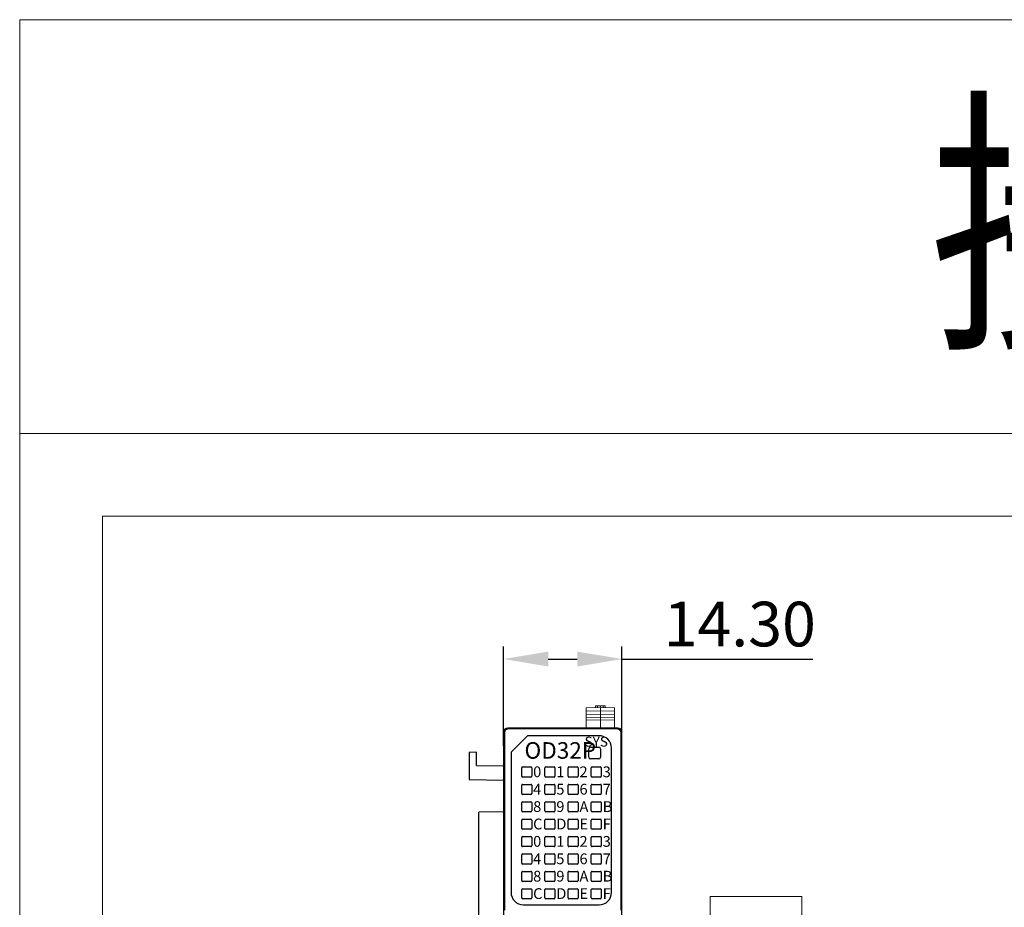
# Model space of a CAD drawing. Units: millimetres. Extents: x 1157 to 1454, y 3840 to 4100.
# Drawn here: x 1157 to 1276, y 3993 to 4100 of the extents above; entities that cross this region are included whole.
import ezdxf

# ---------------------------------------------------------------- set-up
doc = ezdxf.new("R2010")
doc.units = ezdxf.units.MM
doc.layers.get('0').update_dxf_attribs({"lineweight": 18})
for name, color, linetype, lineweight in [('DIM', 3, 'Continuous', 13), ('DWG', 7, 'Continuous', 30), ('尺寸线层', 3, 'Continuous', 18)]:
    doc.layers.add(name, color=color, linetype=linetype, lineweight=lineweight)
doc.styles.add('标准', font='txt', dxfattribs={"width": 0.8})
doc.dimstyles.new('YanXiu', dxfattribs={"dimscale": 10, "dimtxt": 0.18, "dimasz": 0.18, "dimexe": 0.05, "dimexo": 0, "dimgap": 0.05, "dimtad": 1, "dimzin": 0, "dimdsep": 46, "dimtxsty": 'Standard', "dimcen": 0.05, "dimdle": 0.36, "dimclrd": 256, "dimclre": 256, "dimclrt": 4, "dimazin": 0, "dimtfac": 1, "dimtmove": 0, "dimatfit": 3, "dimfxl": 1, "dimtolj": 1, "dimarcsym": 0})

# ---------------------------------------------------------------- blocks, each defined once
blk = doc.blocks.new('*X5')
at = {"layer": '尺寸线层'}
for points in [[(1220.74, 4023.63), (1220.74, 4021.83), (1215.34, 4022.73)], [(1224.26, 4023.63), (1224.26, 4021.83), (1229.66, 4022.73)]]:
    blk.add_hatch(color=256, dxfattribs=at).paths.add_polyline_path(points, flags=0)
at = {"layer": '尺寸线层', "linetype": 'Continuous', "lineweight": -2}
for p, q in [((1215.34, 4012.23), (1215.34, 4024.23)), ((1229.66, 4012.23), (1229.66, 4024.23)), ((1220.74, 4022.73), (1224.26, 4022.73)), ((1229.66, 4022.73), (1252.74, 4022.73))]:
    blk.add_line(p, q, dxfattribs=at)
at = {"layer": '尺寸线层', "lineweight": 0, "insert": (1243.9, 4026.96), "char_height": 5.4, "width": 31.8515, "attachment_point": 5, "style": '标准'}
blk.add_mtext('\\T1.1;14.30', dxfattribs=at)

msp = doc.modelspace()

# ---------------------------------------------------------------- linework, layer by layer
msp.add_line((1156.85, 4050), (1166.85, 4050))
for points in [[(1156.85, 4100), (1453.85, 4100), (1453.85, 4050), (1156.85, 4050)], [(1156.85, 4050), (1453.85, 4050), (1453.85, 3840), (1156.85, 3840)], [(1166.85, 4040), (1443.85, 4040), (1443.85, 3850), (1166.85, 3850)]]:
    msp.add_lwpolyline(points, close=True)
at = {"layer": 'DIM', "color": 0}
msp.add_lwpolyline([(1240.308, 3994.047), (1251.408, 3994.047), (1251.408, 3922.947), (1240.308, 3922.947)], close=True, dxfattribs=at)
at = {"layer": 'DWG', "linetype": 'Continuous', "lineweight": 0}
for p, q in [((1225.347, 4016.826), (1227.046, 4016.885)), ((1225.347, 4016.826), (1225.347, 4016.426)), ((1225.347, 4016.426), (1227.046, 4016.485)), ((1225.347, 4016.426), (1225.347, 4016.026)), ((1225.347, 4016.026), (1227.046, 4016.085)), ((1226.447, 4017.064), (1226.697, 4017.073)), ((1226.447, 4016.864), (1226.447, 4017.064)), ((1226.697, 4017.073), (1227.046, 4017.085)), ((1226.697, 4017.073), (1226.697, 4016.873)), ((1227.046, 4017.085), (1227.397, 4017.073)), ((1227.046, 4017.085), (1227.046, 4016.885)), ((1227.046, 4016.885), (1227.046, 4016.485)), ((1227.046, 4016.885), (1228.747, 4016.825)), ((1227.046, 4016.485), (1228.747, 4016.425)), ((1227.046, 4016.485), (1227.046, 4016.085)), ((1227.046, 4016.085), (1227.046, 4015.685)), ((1227.046, 4016.085), (1228.747, 4016.025)), ((1227.397, 4017.073), (1227.397, 4016.873)), ((1227.397, 4017.073), (1227.647, 4017.064)), ((1227.647, 4017.064), (1227.647, 4016.864)), ((1228.747, 4016.825), (1228.747, 4016.425)), ((1228.747, 4016.425), (1228.747, 4016.025)), ((1225.347, 4016.026), (1225.347, 4015.626)), ((1225.347, 4015.626), (1227.046, 4015.685)), ((1225.347, 4015.626), (1225.347, 4015.326)), ((1225.347, 4015.326), (1227.046, 4015.385)), ((1225.347, 4015.326), (1225.347, 4014.385)), ((1227.046, 4015.685), (1228.747, 4015.625)), ((1227.046, 4015.685), (1227.046, 4015.385)), ((1227.046, 4015.385), (1228.747, 4015.325)), ((1227.046, 4015.385), (1227.046, 4014.385)), ((1228.747, 4016.025), (1228.747, 4015.625)), ((1228.747, 4015.625), (1228.747, 4015.325)), ((1228.747, 4015.325), (1228.747, 4014.385))]:
    msp.add_line(p, q, dxfattribs=at)
at = {"layer": 'DWG', "lineweight": -2}
for p, q in [((1215.343, 4013.884), (1215.44, 4013.787)), ((1215.343, 4013.884), (1215.343, 3919.29)), ((1215.44, 4013.787), (1215.44, 3992.383)), ((1215.844, 4014.385), (1215.941, 4014.288)), ((1229.157, 4014.385), (1215.844, 4014.385)), ((1229.06, 4014.288), (1215.941, 4014.288)), ((1217.846, 4014.385), (1229.007, 4014.385)), ((1229.06, 4014.288), (1229.157, 4014.385)), ((1229.56, 4013.787), (1229.657, 4013.884)), ((1229.56, 3992.383), (1229.56, 4013.787)), ((1229.657, 3919.29), (1229.657, 4013.884)), ((1218.226, 4013.467), (1216.253, 4011.494)), ((1226.9, 4013.467), (1218.226, 4013.467)), ((1212.093, 4011.482), (1211.189, 4011.435)), ((1211.189, 4011.435), (1211.189, 4008.183)), ((1212.093, 4009.865), (1212.093, 4011.482)), ((1216.253, 4011.494), (1216.253, 3994.52)), ((1225.636, 4010.881), (1225.636, 4011.882)), ((1225.853, 4012.1), (1226.854, 4012.1)), ((1227.072, 4011.882), (1227.072, 4010.881)), ((1228.4, 3994.52), (1228.4, 4011.967)), ((1226.854, 4010.664), (1225.853, 4010.664)), ((1212.093, 4009.865), (1215.343, 4009.808)), ((1217.538, 4008.578), (1217.538, 4009.579)), ((1217.645, 4009.686), (1218.646, 4009.686)), ((1218.753, 4009.579), (1218.753, 4008.578)), ((1220.341, 4008.578), (1220.341, 4009.579)), ((1220.448, 4009.686), (1221.449, 4009.686)), ((1221.556, 4009.579), (1221.556, 4008.578)), ((1223.144, 4008.578), (1223.144, 4009.579)), ((1223.251, 4009.686), (1224.252, 4009.686)), ((1224.359, 4009.579), (1224.359, 4008.578)), ((1225.947, 4008.578), (1225.947, 4009.579)), ((1226.054, 4009.686), (1227.055, 4009.686)), ((1227.162, 4009.579), (1227.162, 4008.578)), ((1211.189, 4008.183), (1215.343, 4008.11)), ((1218.646, 4008.471), (1217.645, 4008.471)), ((1221.449, 4008.471), (1220.448, 4008.471)), ((1224.252, 4008.471), (1223.251, 4008.471)), ((1227.055, 4008.471), (1226.054, 4008.471)), ((1217.538, 4006.475), (1217.538, 4007.476)), ((1217.645, 4007.583), (1218.646, 4007.583)), ((1218.753, 4007.476), (1218.753, 4006.475)), ((1220.341, 4006.475), (1220.341, 4007.476)), ((1220.448, 4007.583), (1221.449, 4007.583)), ((1221.556, 4007.476), (1221.556, 4006.475)), ((1223.144, 4006.475), (1223.144, 4007.476)), ((1223.251, 4007.583), (1224.252, 4007.583)), ((1224.359, 4007.476), (1224.359, 4006.475)), ((1225.947, 4006.475), (1225.947, 4007.476)), ((1226.054, 4007.583), (1227.055, 4007.583)), ((1227.162, 4007.476), (1227.162, 4006.475)), ((1217.538, 4004.373), (1217.538, 4005.374)), ((1218.646, 4006.369), (1217.645, 4006.369)), ((1217.645, 4005.481), (1218.646, 4005.481)), ((1218.753, 4005.374), (1218.753, 4004.373)), ((1220.341, 4004.373), (1220.341, 4005.374)), ((1221.449, 4006.369), (1220.448, 4006.369)), ((1220.448, 4005.481), (1221.449, 4005.481)), ((1221.556, 4005.374), (1221.556, 4004.373)), ((1223.144, 4004.373), (1223.144, 4005.374)), ((1224.252, 4006.369), (1223.251, 4006.369)), ((1223.251, 4005.481), (1224.252, 4005.481)), ((1224.359, 4005.374), (1224.359, 4004.373)), ((1225.947, 4004.373), (1225.947, 4005.374)), ((1227.055, 4006.369), (1226.054, 4006.369)), ((1226.054, 4005.481), (1227.055, 4005.481)), ((1227.162, 4005.374), (1227.162, 4004.373)), ((1215.343, 4004.254), (1212.34, 4004.228)), ((1212.34, 3983.66), (1212.34, 4004.228)), ((1218.646, 4004.266), (1217.645, 4004.266)), ((1221.449, 4004.266), (1220.448, 4004.266)), ((1224.252, 4004.266), (1223.251, 4004.266)), ((1227.055, 4004.266), (1226.054, 4004.266)), ((1217.538, 4002.27), (1217.538, 4003.271)), ((1217.645, 4003.378), (1218.646, 4003.378)), ((1218.753, 4003.271), (1218.753, 4002.27)), ((1220.341, 4002.27), (1220.341, 4003.271)), ((1220.448, 4003.378), (1221.449, 4003.378)), ((1221.556, 4003.271), (1221.556, 4002.27)), ((1223.144, 4002.27), (1223.144, 4003.271)), ((1223.251, 4003.378), (1224.252, 4003.378)), ((1224.359, 4003.271), (1224.359, 4002.27)), ((1225.947, 4002.27), (1225.947, 4003.271)), ((1226.054, 4003.378), (1227.055, 4003.378)), ((1227.162, 4003.271), (1227.162, 4002.27)), ((1218.646, 4002.163), (1217.645, 4002.163)), ((1221.449, 4002.163), (1220.448, 4002.163)), ((1224.252, 4002.163), (1223.251, 4002.163)), ((1227.055, 4002.163), (1226.054, 4002.163)), ((1217.538, 4000.167), (1217.538, 4001.168)), ((1217.645, 4001.275), (1218.646, 4001.275)), ((1218.753, 4001.168), (1218.753, 4000.167)), ((1220.341, 4000.167), (1220.341, 4001.168)), ((1220.448, 4001.275), (1221.449, 4001.275)), ((1221.556, 4001.168), (1221.556, 4000.167)), ((1223.144, 4000.167), (1223.144, 4001.168)), ((1223.251, 4001.275), (1224.252, 4001.275)), ((1224.359, 4001.168), (1224.359, 4000.167)), ((1225.947, 4000.167), (1225.947, 4001.168)), ((1226.054, 4001.275), (1227.055, 4001.275)), ((1227.162, 4001.168), (1227.162, 4000.167)), ((1218.646, 4000.061), (1217.645, 4000.061)), ((1221.449, 4000.061), (1220.448, 4000.061)), ((1224.252, 4000.061), (1223.251, 4000.061)), ((1227.055, 4000.061), (1226.054, 4000.061)), ((1217.538, 3998.065), (1217.538, 3999.066)), ((1217.645, 3999.172), (1218.646, 3999.172)), ((1218.753, 3999.066), (1218.753, 3998.065)), ((1220.341, 3998.065), (1220.341, 3999.066)), ((1220.448, 3999.172), (1221.449, 3999.172)), ((1221.556, 3999.066), (1221.556, 3998.065)), ((1223.144, 3998.065), (1223.144, 3999.066)), ((1223.251, 3999.172), (1224.252, 3999.172)), ((1224.359, 3999.066), (1224.359, 3998.065)), ((1225.947, 3998.065), (1225.947, 3999.066)), ((1226.054, 3999.172), (1227.055, 3999.172)), ((1227.162, 3999.066), (1227.162, 3998.065)), ((1218.646, 3997.958), (1217.645, 3997.958)), ((1217.645, 3997.07), (1218.646, 3997.07)), ((1221.449, 3997.958), (1220.448, 3997.958)), ((1220.448, 3997.07), (1221.449, 3997.07)), ((1224.252, 3997.958), (1223.251, 3997.958)), ((1223.251, 3997.07), (1224.252, 3997.07)), ((1227.055, 3997.958), (1226.054, 3997.958)), ((1226.054, 3997.07), (1227.055, 3997.07)), ((1217.538, 3995.962), (1217.538, 3996.963)), ((1218.646, 3995.855), (1217.645, 3995.855)), ((1218.753, 3996.963), (1218.753, 3995.962)), ((1220.341, 3995.962), (1220.341, 3996.963)), ((1221.449, 3995.855), (1220.448, 3995.855)), ((1221.556, 3996.963), (1221.556, 3995.962)), ((1223.144, 3995.962), (1223.144, 3996.963)), ((1224.252, 3995.855), (1223.251, 3995.855)), ((1224.359, 3996.963), (1224.359, 3995.962)), ((1225.947, 3995.962), (1225.947, 3996.963)), ((1227.055, 3995.855), (1226.054, 3995.855)), ((1227.162, 3996.963), (1227.162, 3995.962)), ((1217.538, 3993.859), (1217.538, 3994.86)), ((1217.645, 3994.967), (1218.646, 3994.967)), ((1218.753, 3994.86), (1218.753, 3993.859)), ((1220.341, 3993.859), (1220.341, 3994.86)), ((1220.448, 3994.967), (1221.449, 3994.967)), ((1221.556, 3994.86), (1221.556, 3993.859)), ((1223.144, 3993.859), (1223.144, 3994.86)), ((1223.251, 3994.967), (1224.252, 3994.967)), ((1224.359, 3994.86), (1224.359, 3993.859)), ((1225.947, 3993.859), (1225.947, 3994.86)), ((1226.054, 3994.967), (1227.055, 3994.967)), ((1227.162, 3994.86), (1227.162, 3993.859)), ((1218.646, 3993.752), (1217.645, 3993.752)), ((1221.449, 3993.752), (1220.448, 3993.752)), ((1224.252, 3993.752), (1223.251, 3993.752)), ((1227.055, 3993.752), (1226.054, 3993.752)), ((1217.753, 3993.02), (1226.9, 3993.02))]:
    msp.add_line(p, q, dxfattribs=at)
for centre, radius, start, end in [((1226.9, 4011.967), 1.5, 0, 90), ((1225.853, 4011.882), 0.218, 90, 180), ((1226.854, 4011.882), 0.218, 0, 90), ((1225.853, 4010.881), 0.218, 180, 270), ((1226.854, 4010.881), 0.218, 270, 0), ((1217.645, 4009.579), 0.107, 90, 180), ((1218.646, 4009.579), 0.107, 0, 90), ((1220.448, 4009.579), 0.107, 90, 180), ((1221.449, 4009.579), 0.107, 0, 90), ((1223.251, 4009.579), 0.107, 90, 180), ((1224.252, 4009.579), 0.107, 0, 90), ((1226.054, 4009.579), 0.107, 90, 180), ((1227.055, 4009.579), 0.107, 0, 90), ((1217.645, 4008.578), 0.107, 180, 270), ((1218.646, 4008.578), 0.107, 270, 0), ((1220.448, 4008.578), 0.107, 180, 270), ((1221.449, 4008.578), 0.107, 270, 0), ((1223.251, 4008.578), 0.107, 180, 270), ((1224.252, 4008.578), 0.107, 270, 0), ((1226.054, 4008.578), 0.107, 180, 270), ((1227.055, 4008.578), 0.107, 270, 0), ((1217.645, 4007.476), 0.107, 90, 180), ((1218.646, 4007.476), 0.107, 0, 90), ((1220.448, 4007.476), 0.107, 90, 180), ((1221.449, 4007.476), 0.107, 0, 90), ((1223.251, 4007.476), 0.107, 90, 180), ((1224.252, 4007.476), 0.107, 0, 90), ((1226.054, 4007.476), 0.107, 90, 180), ((1227.055, 4007.476), 0.107, 0, 90), ((1217.645, 4006.475), 0.107, 180, 270), ((1217.645, 4005.374), 0.107, 90, 180), ((1218.646, 4006.475), 0.107, 270, 360), ((1218.646, 4005.374), 0.107, 0, 90), ((1220.448, 4006.475), 0.107, 180, 270), ((1220.448, 4005.374), 0.107, 90, 180), ((1221.449, 4006.475), 0.107, 270, 360), ((1221.449, 4005.374), 0.107, 0, 90), ((1223.251, 4006.475), 0.107, 180, 270), ((1223.251, 4005.374), 0.107, 90, 180), ((1224.252, 4006.475), 0.107, 270, 0), ((1224.252, 4005.374), 0.107, 0, 90), ((1226.054, 4006.475), 0.107, 180, 270), ((1226.054, 4005.374), 0.107, 90, 180), ((1227.055, 4006.475), 0.107, 270, 360), ((1227.055, 4005.374), 0.107, 0, 90), ((1217.645, 4004.373), 0.107, 180, 270), ((1218.646, 4004.373), 0.107, 270, 0), ((1220.448, 4004.373), 0.107, 180, 270), ((1221.449, 4004.373), 0.107, 270, 360), ((1223.251, 4004.373), 0.107, 180, 270), ((1224.252, 4004.373), 0.107, 270, 360), ((1226.054, 4004.373), 0.107, 180, 270), ((1227.055, 4004.373), 0.107, 270, 360), ((1217.645, 4003.271), 0.107, 90, 180), ((1218.646, 4003.271), 0.107, 0, 90), ((1220.448, 4003.271), 0.107, 90, 180), ((1221.449, 4003.271), 0.107, 0, 90), ((1223.251, 4003.271), 0.107, 90, 180), ((1224.252, 4003.271), 0.107, 0, 90), ((1226.054, 4003.271), 0.107, 90, 180), ((1227.055, 4003.271), 0.107, 0, 90), ((1217.645, 4002.27), 0.107, 180, 270), ((1218.646, 4002.27), 0.107, 270, 0), ((1220.448, 4002.27), 0.107, 180, 270), ((1221.449, 4002.27), 0.107, 270, 0), ((1223.251, 4002.27), 0.107, 180, 270), ((1224.252, 4002.27), 0.107, 270, 0), ((1226.054, 4002.27), 0.107, 180, 270), ((1227.055, 4002.27), 0.107, 270, 0), ((1217.645, 4001.168), 0.107, 90, 180), ((1218.646, 4001.168), 0.107, 0, 90), ((1220.448, 4001.168), 0.107, 90, 180), ((1221.449, 4001.168), 0.107, 0, 90), ((1223.251, 4001.168), 0.107, 90, 180), ((1224.252, 4001.168), 0.107, 0, 90), ((1226.054, 4001.168), 0.107, 90, 180), ((1227.055, 4001.168), 0.107, 0, 90), ((1217.645, 4000.167), 0.107, 180, 270), ((1218.646, 4000.167), 0.107, 270, 0), ((1220.448, 4000.167), 0.107, 180, 270), ((1221.449, 4000.167), 0.107, 270, 0), ((1223.251, 4000.167), 0.107, 180, 270), ((1224.252, 4000.167), 0.107, 270, 0), ((1226.054, 4000.167), 0.107, 180, 270), ((1227.055, 4000.167), 0.107, 270, 0), ((1217.645, 3999.066), 0.107, 90, 180), ((1218.646, 3999.066), 0.107, 0, 90), ((1220.448, 3999.066), 0.107, 90, 180), ((1221.449, 3999.066), 0.107, 0, 90), ((1223.251, 3999.066), 0.107, 90, 180), ((1224.252, 3999.066), 0.107, 0, 90), ((1226.054, 3999.066), 0.107, 90, 180), ((1227.055, 3999.066), 0.107, 0, 90), ((1217.645, 3998.065), 0.107, 180, 270), ((1217.645, 3996.963), 0.107, 90, 180), ((1218.646, 3998.065), 0.107, 270, 0), ((1218.646, 3996.963), 0.107, 360, 90), ((1220.448, 3998.065), 0.107, 180, 270), ((1220.448, 3996.963), 0.107, 90, 180), ((1221.449, 3998.065), 0.107, 270, 0), ((1221.449, 3996.963), 0.107, 360, 90), ((1223.251, 3998.065), 0.107, 180, 270), ((1223.251, 3996.963), 0.107, 90, 180), ((1224.252, 3998.065), 0.107, 270, 0), ((1224.252, 3996.963), 0.107, 0, 90), ((1226.054, 3998.065), 0.107, 180, 270), ((1226.054, 3996.963), 0.107, 90, 180), ((1227.055, 3998.065), 0.107, 270, 0), ((1227.055, 3996.963), 0.107, 0, 90), ((1217.645, 3995.962), 0.107, 180, 270), ((1218.646, 3995.962), 0.107, 270, 0), ((1220.448, 3995.962), 0.107, 180, 270), ((1221.449, 3995.962), 0.107, 270, 0), ((1223.251, 3995.962), 0.107, 180, 270), ((1224.252, 3995.962), 0.107, 270, 360), ((1226.054, 3995.962), 0.107, 180, 270), ((1227.055, 3995.962), 0.107, 270, 0), ((1217.645, 3994.86), 0.107, 90, 180), ((1218.646, 3994.86), 0.107, 0, 90), ((1220.448, 3994.86), 0.107, 90, 180), ((1221.449, 3994.86), 0.107, 0, 90), ((1223.251, 3994.86), 0.107, 90, 180), ((1224.252, 3994.86), 0.107, 0, 90), ((1226.054, 3994.86), 0.107, 90, 180), ((1227.055, 3994.86), 0.107, 0, 90), ((1217.753, 3994.52), 1.5, 180, 270), ((1217.645, 3993.859), 0.107, 180, 270), ((1218.646, 3993.859), 0.107, 270, 0), ((1220.448, 3993.859), 0.107, 180, 270), ((1221.449, 3993.859), 0.107, 270, 0), ((1223.251, 3993.859), 0.107, 180, 270), ((1224.252, 3993.859), 0.107, 270, 0), ((1226.054, 3993.859), 0.107, 180, 270), ((1226.9, 3994.52), 1.5, 270, 0), ((1227.055, 3993.859), 0.107, 270, 0)]:
    msp.add_arc(centre, radius, start, end, dxfattribs=at)
for centre, major_axis in [((1215.844, 4013.884), (-0.354, 0.354)), ((1229.157, 4013.884), (0.354, 0.354))]:
    msp.add_ellipse(centre, major_axis=major_axis, ratio=0.9999726, start_param=5.4978009, end_param=7.0685698, dxfattribs=at)
for points, knots in [([(1215.941, 4014.288), (1215.938, 4014.288), (1215.934, 4014.288), (1215.926, 4014.288), (1215.912, 4014.287), (1215.883, 4014.285), (1215.827, 4014.277), (1215.753, 4014.254), (1215.665, 4014.209), (1215.574, 4014.137), (1215.469, 4013.999), (1215.451, 4013.868), (1215.44, 4013.787)], [0, 0, 0, 0, 0.00703408, 0.01230966, 0.02461909, 0.04923609, 0.09845527, 0.19677507, 0.2785567, 0.39338772, 0.54507721, 0.784385, 0.784385, 0.784385, 0.784385]), ([(1229.56, 4013.787), (1229.559, 4013.81), (1229.558, 4013.854), (1229.545, 4013.916), (1229.527, 4013.971), (1229.505, 4014.018), (1229.482, 4014.058), (1229.458, 4014.091), (1229.436, 4014.119), (1229.394, 4014.162), (1229.335, 4014.209), (1229.247, 4014.254), (1229.174, 4014.277), (1229.117, 4014.285), (1229.088, 4014.287), (1229.075, 4014.288), (1229.066, 4014.288), (1229.062, 4014.288), (1229.06, 4014.288)], [0, 0, 0, 0, 0.06861477, 0.13166983, 0.1891632, 0.24109309, 0.28745789, 0.32825617, 0.36348668, 0.39314835, 0.50775747, 0.58947497, 0.68765164, 0.73679917, 0.76138034, 0.77367185, 0.77858856, 0.78596359, 0.78596359, 0.78596359, 0.78596359])]:
    msp.add_open_spline(points, degree=3, knots=knots, dxfattribs=at)

# ---------------------------------------------------------------- texts
at = {"style": '标准', "width": 0.8}
msp.add_text('接线图', height=25, dxfattribs=at).set_placement((1266.89, 4062.827))
at = {"layer": 'DWG', "color": 2, "lineweight": -2, "attachment_point": 1, "style": '标准'}
for s, heights, insert, char_height in [('\\T1.1;OD32P', [2], (1217.876, 4012.686), 2), ('\\T1.1;SYS', [1.2], (1225.137, 4013.349), 1.2), ('\\T1.1;0', [1.3], (1218.919, 4009.752), 1.3), ('\\T1.1;1', [1.3], (1221.721, 4009.752), 1.3), ('\\T1.1;2', [1.3], (1224.524, 4009.752), 1.3), ('\\T1.1;3', [1.3], (1227.327, 4009.752), 1.3), ('\\T1.1;4', [1.3], (1218.919, 4007.65), 1.3), ('\\T1.1;5', [1.3], (1221.721, 4007.65), 1.3), ('\\T1.1;6', [1.3], (1224.524, 4007.65), 1.3), ('\\T1.1;7', [1.3], (1227.327, 4007.65), 1.3), ('\\T1.1;8', [1.3], (1218.919, 4005.547), 1.3), ('\\T1.1;9', [1.3], (1221.721, 4005.547), 1.3), ('\\T1.1;A', [1.3], (1224.524, 4005.547), 1.3), ('\\T1.1;B', [1.3], (1227.327, 4005.547), 1.3), ('\\T1.1;C', [1.3], (1218.919, 4003.444), 1.3), ('\\T1.1;D', [1.3], (1221.721, 4003.444), 1.3), ('\\T1.1;E', [1.3], (1224.524, 4003.444), 1.3), ('\\T1.1;F', [1.3], (1227.327, 4003.444), 1.3), ('\\T1.1;0', [1.3], (1218.919, 4001.342), 1.3), ('\\T1.1;1', [1.3], (1221.721, 4001.342), 1.3), ('\\T1.1;2', [1.3], (1224.524, 4001.342), 1.3), ('\\T1.1;3', [1.3], (1227.327, 4001.342), 1.3), ('\\T1.1;4', [1.3], (1218.919, 3999.239), 1.3), ('\\T1.1;5', [1.3], (1221.721, 3999.239), 1.3), ('\\T1.1;6', [1.3], (1224.524, 3999.239), 1.3), ('\\T1.1;7', [1.3], (1227.327, 3999.239), 1.3), ('\\T1.1;8', [1.3], (1218.919, 3997.136), 1.3), ('\\T1.1;9', [1.3], (1221.721, 3997.136), 1.3), ('\\T1.1;A', [1.3], (1224.524, 3997.136), 1.3), ('\\T1.1;B', [1.3], (1227.327, 3997.136), 1.3), ('\\T1.1;C', [1.3], (1218.919, 3995.033), 1.3), ('\\T1.1;D', [1.3], (1221.721, 3995.033), 1.3), ('\\T1.1;E', [1.3], (1224.524, 3995.033), 1.3), ('\\T1.1;F', [1.3], (1227.327, 3995.033), 1.3)]:
    msp.add_mtext_dynamic_manual_height_columns(s, width=7.34717, gutter_width=11, heights=heights, dxfattribs=dict(at, insert=insert, char_height=char_height))

# ---------------------------------------------------------------- dimensions: what is measured, and where the dimension line sits
at = {"layer": '尺寸线层', "lineweight": 0}
dim = msp.add_linear_dim(base=(1229.657, 4022.728), p1=(1215.343, 4012.234), p2=(1229.657, 4012.234), text='14.30', dimstyle='YanXiu', override={"dimscale": 30, "dimtxsty": '标准', "dimsah": 1, "dimclrt": 256}, dxfattribs=at)
dim.commit()
dim.dimension.update_dxf_attribs({"geometry": '*X5', "text_midpoint": (1243.899, 4026.958)})

doc.saveas('drawing.dxf')
